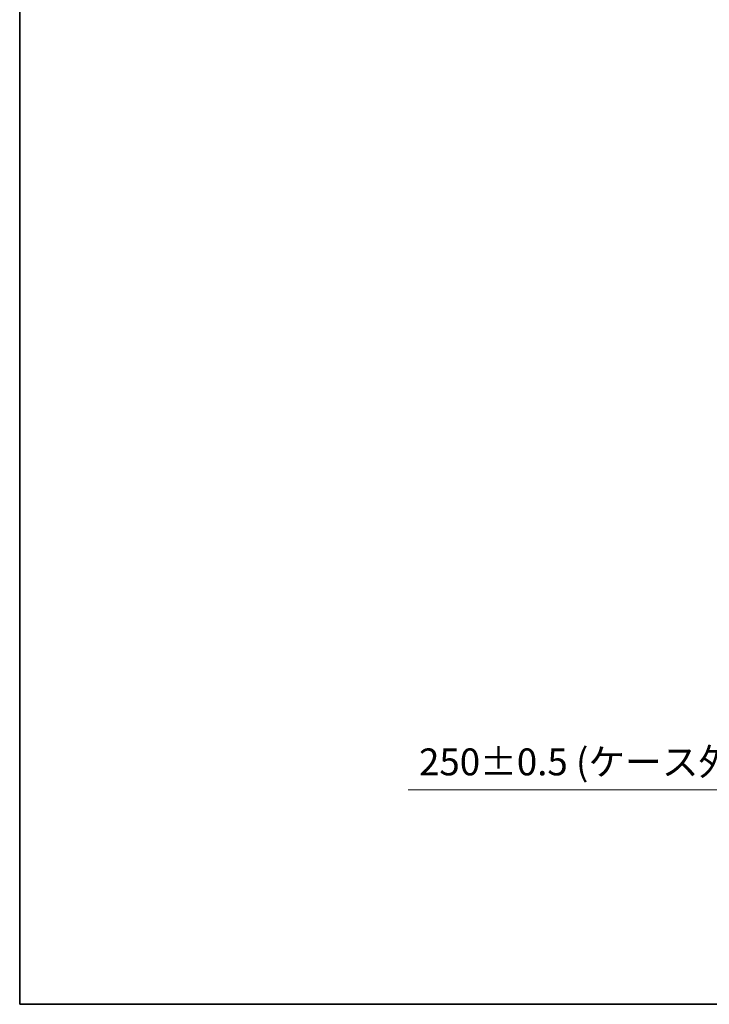
# Model space of a CAD drawing. Units: millimetres. Extents: x -2286 to 4216, y 19 to 1429.
# Drawn here: x -321 to -129, y 19 to 292 of the extents above; entities that cross this region are included whole.
import ezdxf

# ---------------------------------------------------------------- set-up
doc = ezdxf.new("R2010")
doc.units = ezdxf.units.MM
doc.header["$LTSCALE"] = 3
doc.layers.get('Defpoints').update_dxf_attribs({"lineweight": 25})
doc.layers.add('Border (ISO)', color=7, linetype='Continuous', lineweight=35)
doc.layers.add('Dimension (ISO)', color=7, linetype='Continuous', lineweight=18)
doc.styles.add('Note Text (TK)', font='MS PGothic.ttf')
doc.dimstyles.new('Default - Method 1b (TK)', dxfattribs={"dimscale": 3, "dimtxt": 2.5, "dimasz": 2.5, "dimexe": 1, "dimexo": 1.5, "dimgap": 1, "dimtad": 1, "dimrnd": 1e-08, "dimdsep": 46, "dimtxsty": 'Note Text (TK)', "dimblk": 'OPEN', "dimcen": 0.09, "dimdle": 5, "dimclrd": 100, "dimclre": 100, "dimclrt": 7, "dimadec": 1, "dimazin": 1, "dimtfac": 1, "dimtmove": 0, "dimatfit": 3, "dimldrblk": 'OPEN', "dimfxl": 1, "dimtolj": 1, "dimlwd": -1, "dimlwe": -1, "dimarcsym": 0})

# ---------------------------------------------------------------- blocks, each defined once
blk = doc.blocks.new('Borders tk図枠')
at = {"layer": 'Border (ISO)'}
for p, q in [((14.5, 289), (14.5, 8)), ((14.5, 8), (405.5, 8))]:
    blk.add_line(p, q, dxfattribs=at)
blk = doc.blocks.new('_Open')
at = {"color": 0, "linetype": 'ByBlock', "lineweight": -2}
for p, q in [((-1, 0.167), (0, 0)), ((-1, -0.167), (0, 0)), ((0, 0), (-1, 0))]:
    blk.add_line(p, q, dxfattribs=at)
blk = doc.blocks.new('*D6')
at = {"layer": 'Defpoints', "color": 0}
for p in [(-48.75, 115.76), (201.25, 115.76), (201.25, 78.32)]:
    blk.add_point(p, dxfattribs=at)
at = {"layer": 'Dimension (ISO)', "color": 100}
for p, q in [((-48.75, 111.26), (-48.75, 75.32)), ((201.25, 111.26), (201.25, 75.32)), ((-48.75, 78.32), (-212.67, 78.32)), ((193.75, 78.32), (-41.25, 78.32))]:
    blk.add_line(p, q, dxfattribs=at)
at = {"layer": 'Dimension (ISO)', "color": 100, "xscale": 7.5, "yscale": 7.5, "zscale": 7.5, "rotation": 180}
blk.add_blockref('_Open', (-48.75, 78.32), dxfattribs=at)
at = {"layer": 'Dimension (ISO)', "color": 100, "xscale": 7.5, "yscale": 7.5, "zscale": 7.5}
blk.add_blockref('_Open', (201.25, 78.32), dxfattribs=at)
at = {"layer": 'Dimension (ISO)', "color": 7, "insert": (-209.67, 86.03), "char_height": 7.5, "attachment_point": 4, "style": 'Note Text (TK)'}
blk.add_mtext('\\A1;\\fMS PGothic|b0|i0;{\\H7.4700;250±0.5 (ケース外形 / External)}', dxfattribs=at)

msp = doc.modelspace()

# ---------------------------------------------------------------- block references
at = {"xscale": 3, "yscale": 3, "zscale": 3}
msp.add_blockref('Borders tk図枠', (-364.0825, -5.2868), dxfattribs=at)

# ---------------------------------------------------------------- dimensions: what is measured, and where the dimension line sits
at = {"layer": 'Dimension (ISO)', "color": 100}
dim = msp.add_linear_dim(base=(201.2479, 78.3233), p1=(-48.7521, 115.761), p2=(201.2479, 115.761), angle=180, text='\\fMS PGothic|b0|i0;{\\H7.4700;<>±0.5 (ケース外形 / External)}', dimstyle='Default - Method 1b (TK)', override={"dimgap": 1, "dimdec": 0, "dimtol": 0, "dimlim": 0, "dimtp": 0, "dimtm": 0, "dimtdec": 0, "dimtofl": 0, "dimatfit": 2}, dxfattribs=at)
dim.commit()
dim.dimension.update_dxf_attribs({"geometry": '*D6', "text_midpoint": (-134.4614, 78.3233), "dimtype": 160})

doc.saveas('drawing.dxf')
